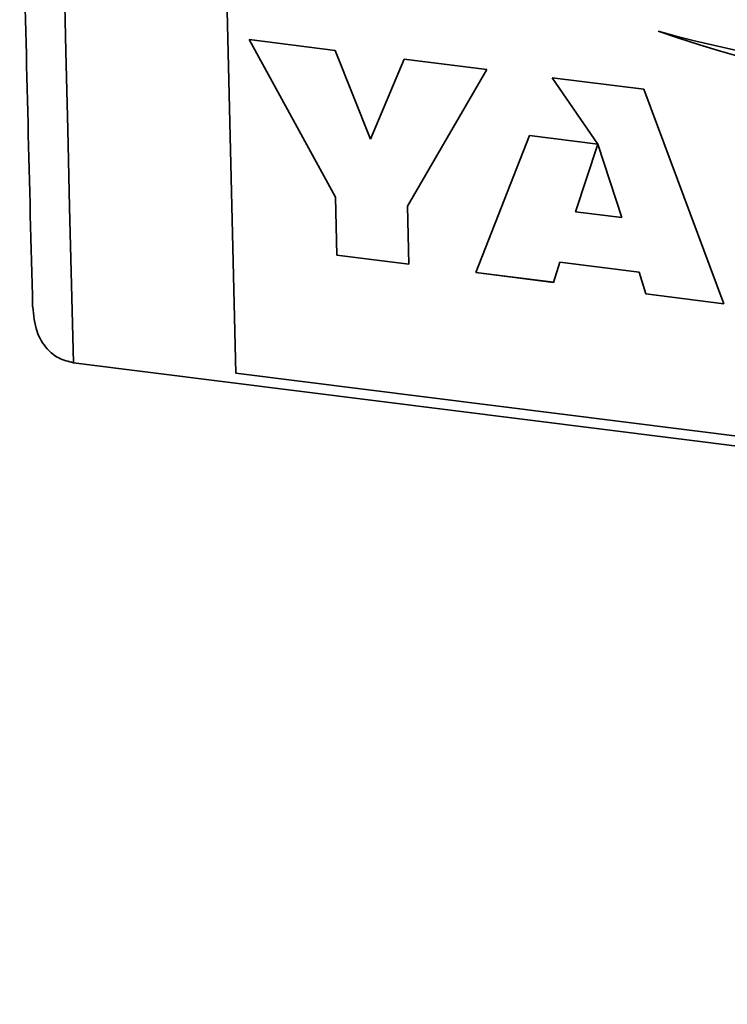
# Paper-space layout 'Blatt1' of a CAD drawing. Units: millimetres. Extents: x 0 to 5940, y 0 to 4200.
# Drawn here: x 4209 to 4267, y 1824 to 1904 of the extents above; entities that cross this region are included whole.
import ezdxf

# ---------------------------------------------------------------- set-up
doc = ezdxf.new("R2010")
doc.units = ezdxf.units.MM
doc.header["$LTSCALE"] = 10

psp = doc.layouts.new('Blatt1')

# ---------------------------------------------------------------- linework, layer by layer
at = {"color": 7, "linetype": 'Continuous', "lineweight": 35}
for p, q in [((4225.744, 1921.336), (4226.825, 1875.238)), ((4227.916, 1902.198), (4234.852, 1901.324)), ((4234.878, 1889.466), (4227.916, 1902.198)), ((4234.88, 1889.468), (4227.919, 1902.198)), ((4234.852, 1901.324), (4237.711, 1894.157)), ((4237.711, 1894.157), (4240.421, 1900.623)), ((4237.712, 1894.159), (4240.422, 1900.622)), ((4240.421, 1900.623), (4247.105, 1899.781)), ((4247.105, 1899.781), (4240.7, 1888.732)), ((4252.38, 1899.116), (4259.778, 1898.184)), ((4256.052, 1893.744), (4252.38, 1899.116)), ((4252.383, 1899.115), (4256.054, 1893.746)), ((4259.778, 1898.184), (4266.251, 1880.842)), ((4237.712, 1894.159), (4237.711, 1894.157)), ((4246.2, 1883.368), (4250.544, 1894.438)), ((4246.201, 1883.37), (4250.545, 1894.437)), ((4250.544, 1894.438), (4256.052, 1893.744)), ((4256.056, 1893.743), (4254.267, 1888.284)), ((4256.054, 1893.746), (4256.052, 1893.744)), ((4256.058, 1893.745), (4256.056, 1893.743)), ((4258.003, 1887.814), (4256.056, 1893.743)), ((4258.004, 1887.815), (4256.058, 1893.745)), ((4234.88, 1889.468), (4234.878, 1889.466)), ((4234.988, 1884.781), (4234.878, 1889.466)), ((4234.99, 1884.782), (4234.88, 1889.468)), ((4240.7, 1888.732), (4240.81, 1884.047)), ((4254.267, 1888.284), (4258.003, 1887.814)), ((4258.004, 1887.815), (4258.003, 1887.814)), ((4234.99, 1884.782), (4234.988, 1884.781)), ((4240.81, 1884.047), (4234.988, 1884.781)), ((4240.81, 1884.049), (4234.99, 1884.782)), ((4252.992, 1884.207), (4252.493, 1882.575)), ((4252.994, 1884.209), (4252.992, 1884.207)), ((4259.392, 1883.401), (4252.992, 1884.207)), ((4259.394, 1883.403), (4252.994, 1884.209)), ((4246.201, 1883.37), (4246.2, 1883.368)), ((4252.493, 1882.575), (4246.2, 1883.368)), ((4252.493, 1882.577), (4246.201, 1883.37)), ((4259.394, 1883.403), (4259.392, 1883.401)), ((4259.931, 1881.638), (4259.392, 1883.401)), ((4259.933, 1881.64), (4259.394, 1883.403)), ((4259.933, 1881.64), (4259.931, 1881.638)), ((4266.251, 1880.842), (4259.931, 1881.638)), ((4266.25, 1880.844), (4259.933, 1881.64)), ((4213.724, 1876.084), (4625.306, 1824.229)), ((4226.825, 1875.238), (4329.721, 1862.274))]:
    psp.add_line(p, q, dxfattribs=at)
at = {"color": 7, "linetype": 'Continuous', "lineweight": 35, "flags": 128}
psp.add_lwpolyline([(4212.557, 1925.832), (4212.679, 1920.12), (4212.817, 1913.818), (4212.959, 1907.519), (4213.104, 1901.224), (4213.253, 1894.933), (4213.406, 1888.646), (4213.563, 1882.363), (4213.724, 1876.084)], dxfattribs=at)
at = {"color": 7, "linetype": 'Continuous', "lineweight": 35}
for centre, radius, start, end in [((4284.047, 1984.464), 84.808, 254.19242, 287.98981), ((4300.429, 2017.805), 121.534, 251.04188, 277.46725), ((4300.43, 2017.806), 121.534, 251.04188, 277.46725)]:
    psp.add_arc(centre, radius, start, end, dxfattribs=at)
for points, knots in [([(4209.379, 1925.006), (4209.484, 1920.099), (4209.802, 1905.265), (4210.174, 1890.487), (4210.422, 1880.597)], [0, 0, 0, 0, 0.33082, 1, 1, 1, 1]), ([(4210.451, 1880.6), (4210.507, 1879.918), (4210.608, 1878.677), (4211.442, 1877.277), (4212.485, 1876.381), (4213.31, 1876.183), (4213.724, 1876.084)], [0, 0, 0, 0, 0.331871, 0.604157, 0.801657, 1, 1, 1, 1])]:
    psp.add_open_spline(points, degree=3, knots=knots, dxfattribs=at)

doc.saveas('drawing.dxf')
